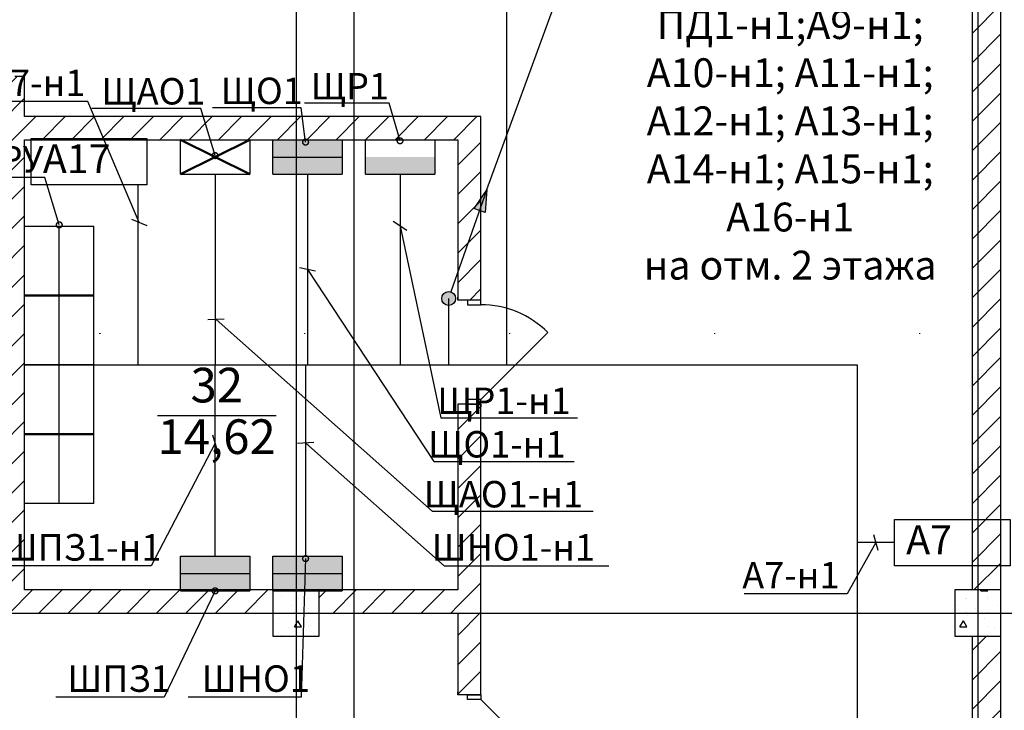
# Model space of a CAD drawing. Units: millimetres. Extents: x -19677 to 8825, y -3347 to 9993.
# Drawn here: x 453 to 538, y -674 to -614 of the extents above; entities that cross this region are included whole.
import ezdxf
from ezdxf import colors
from ezdxf.entities.mleader import LeaderData, LeaderLine
from ezdxf.math import Vec2, Vec3

# ---------------------------------------------------------------- set-up
doc = ezdxf.new("R2010")
doc.units = ezdxf.units.MM
doc.linetypes.add('SolidLine', pattern=[0])
doc.linetypes.add('Пунктирная', pattern=[1763.888836, 0, -1763.888836])
for name, color, linetype in [('atx-date', 90, 'Continuous'), ('atx-ОВ', 253, 'Continuous'), ('atx-оветит. сети', 10, 'Continuous'), ('atx-основной', 7, 'Continuous'), ('atx-план', 8, 'Continuous'), ('atx-размер', 3, 'Continuous')]:
    doc.layers.add(name, color=color, linetype=linetype)
doc.layers.add('Маркер - Разрез_Ном._пера__21', color=7, linetype='Continuous', lineweight=15)
doc.styles.add('Standard 3.5', font='GOST.TTF', dxfattribs={"width": 0.85, "oblique": 15})
doc.styles.add('ГОСТ', font='txt', dxfattribs={"height": 2.5})
doc.styles.add('СГЕНЕРИР_СТИЛЬ_1', font='txt')
pattern_1 = [(45, (-117.1327, 1703.0128), (-1.2727922, 1.2727922), [])]
pattern_2 = [(0, (-117.133, 1703.013), (0, 6.235383), [0.6, -3]), (0, (-115.333, 1706.1305), (0, 6.235383), [0.6, -3]), (60, (-117.133, 1703.013), (-5.4, 3.117692), [0.6, -3]), (60, (-113.533, 1703.013), (-5.4, 3.117692), [0.6, -3]), (120, (-116.533, 1703.013), (5.4, 3.117692), [0.6, -3]), (120, (-112.933, 1703.013), (5.4, 3.117692), [0.6, -3]), (0, (-117.1327, 1703.6128), (0, 1.20000004), [0, -1.20000004, 0, -1.80000006]), (45, (-116.5327, 1703.6128), (-0.84852817, 0.84852817), [0, -0.90000003, 0, -1.50000005])]

# ---------------------------------------------------------------- blocks, each defined once
blk = doc.blocks.new('Плоскость сечения_3', base_point=(50615.4, -234405.4))
at = {"layer": 'Маркер - Разрез_Ном._пера__21', "linetype": 'Пунктирная'}
blk.add_line((50615.4, -234405.4), (86632.4, -234405.4), dxfattribs=at)
blk = doc.blocks.new('ЩО')
at = {"ltscale": 100}
for points in [[(0, 0), (0, 1.5), (-6, 1.5), (-6, 0)], [(0, -1.5), (0, 0), (-6, 0), (-6, -1.5)]]:
    blk.add_hatch(color=256, dxfattribs=at).paths.add_polyline_path(points)
at = {"linetype": 'SolidLine'}
blk.add_line((-6, -1.5), (0, -1.5), dxfattribs=at)
blk.add_lwpolyline([(-6, -1.5), (-6, 1.5), (0, 1.5), (0, -1.5)], dxfattribs=at)
at = {"ltscale": 100}
blk.add_lwpolyline([(-6, 0), (0, 0)], dxfattribs=at)
blk = doc.blocks.new('_DotSmall')
at = {"color": 0, "linetype": 'ByBlock', "const_width": 0.5}
blk.add_lwpolyline([(-0.0625, 0, 1), (0.0625, 0, 1)], format="xyb", close=True, dxfattribs=at)
blk = doc.blocks.new('ЩАО')
at = {"linetype": 'SolidLine'}
blk.add_line((-3, -1.5), (3, -1.5), dxfattribs=at)
at = {"linetype": 'SolidLine', "lineweight": 50}
for points in [[(-3, 1.5), (3, -1.5)], [(3, 1.5), (-3, -1.5)]]:
    blk.add_lwpolyline(points, dxfattribs=at)
at = {"linetype": 'SolidLine'}
blk.add_lwpolyline([(-3, -1.5), (-3, 1.5), (3, 1.5), (3, -1.5)], dxfattribs=at)
blk = doc.blocks.new('ШР')
at = {"ltscale": 100}
blk.add_hatch(color=256, dxfattribs=at).paths.add_polyline_path([(0, -1.5), (0, 0), (-6, 0), (-6, -1.5)])
at = {"linetype": 'SolidLine'}
blk.add_line((-6, -1.5), (0, -1.5), dxfattribs=at)
blk.add_lwpolyline([(-6, -1.5), (-6, 1.5), (0, 1.5), (0, -1.5)], dxfattribs=at)
blk = doc.blocks.new('ВРУ')
at = {"layer": 'atx-основной', "linetype": 'SolidLine'}
for p, q in [((-6, -1.5), (0, -1.5)), ((0, -1.5), (6, -1.5))]:
    blk.add_line(p, q, dxfattribs=at)
for points in [[(-6, -1.5), (-6, 1.5), (0, 1.5), (0, -1.5)], [(0, -1.5), (0, 1.5), (6, 1.5), (6, -1.5)]]:
    blk.add_lwpolyline(points, dxfattribs=at)
at = {"layer": 'atx-основной', "lineweight": 50, "ltscale": 100}
for points in [[(-3, 1.5), (-3, -1.5)], [(3, 1.5), (3, -1.5)]]:
    blk.add_lwpolyline(points, dxfattribs=at)
at = {"layer": 'atx-основной', "ltscale": 100}
for points in [[(-6, 0), (0, 0)], [(0, 0), (6, 0)]]:
    blk.add_lwpolyline(points, dxfattribs=at)
blk = doc.blocks.new('_Oblique')
at = {"color": 0, "linetype": 'ByBlock', "lineweight": -2}
blk.add_line((-0.5, -0.5), (0.5, 0.5), dxfattribs=at)
blk = doc.blocks.new('Переход на отметку')
at = {"layer": 'atx-оветит. сети'}
h = blk.add_hatch(color=1, dxfattribs=at)
h.dxf.hatch_style = 1
h.paths.add_polyline_path([(-0.598, 0, 1), (0.598, 0, 1)])
h = blk.add_hatch(color=1, dxfattribs=at)
h.dxf.hatch_style = 1
h.paths.add_polyline_path([(-7.246, -3.586), (-8.66, -5), (-6.987, -4.034)])
h.paths.add_polyline_path([(-6.987, -4.034), (-8.66, -5), (-6.728, -4.482)])
at = {"layer": 'atx-оветит. сети', "color": 1}
for points in [[(-8.66, -5), (-0.518, -0.299)], [(-8.66, -5), (-7.246, -3.586)], [(-7.246, -3.586), (-6.728, -4.482)], [(-8.66, -5), (-6.728, -4.482)]]:
    blk.add_lwpolyline(points, dxfattribs=at)
blk.add_circle((0, 0), 0.598, dxfattribs=at)
blk = doc.blocks.new('_None')

msp = doc.modelspace()

# ---------------------------------------------------------------- hatches: boundary and pattern name
at = {"layer": 'atx-ОВ'}
h = msp.add_hatch(dxfattribs=at)
h.set_pattern_fill('БЕТОН_СТРОИТЕЛЬНЫЙ', color=256, style=0, pattern_type=2)
h.set_pattern_definition([(0, (-117.133, 1703.013), (0, 6.235383), [0.6, -3]), (0, (-115.333, 1706.1305), (0, 6.235383), [0.6, -3]), (60, (-117.133, 1703.013), (-5.4, 3.117692), [0.6, -3]), (60, (-113.533, 1703.013), (-5.4, 3.117692), [0.6, -3]), (120, (-116.533, 1703.013), (5.4, 3.117692), [0.6, -3]), (120, (-112.933, 1703.013), (5.4, 3.117692), [0.6, -3]), (0, (-117.1327, 1703.6128), (0, 1.20000004), [0, -1.20000004, 0, -1.80000006]), (45, (-116.5327, 1703.6128), (-0.84852817, 0.84852817), [0, -0.90000003, 0, -1.50000005])])
h.paths.add_polyline_path([(534.0097, -667.2452), (538.0097, -667.2452), (538.0097, -663.2452), (534.0097, -663.2452)], flags=0)
at = {"layer": 'atx-план'}
h = msp.add_hatch(dxfattribs=at)
h.set_pattern_fill('БЛОКИ_СТЕНОВЫЕ', color=256, style=0, pattern_type=2)
h.set_pattern_definition(pattern_1)
h.paths.add_polyline_path([(538.0097, -663.2452), (538.0097, -607.2452), (535.5097, -607.2452), (535.5097, -663.2452)], flags=0)
h = msp.add_hatch(dxfattribs=at)
h.set_pattern_fill('БЛОКИ_СТЕНОВЫЕ', color=256, style=0, pattern_type=2)
h.set_pattern_definition(pattern_1)
h.paths.add_polyline_path([(451.5217, -663.2452), (453.5217, -663.2452), (453.5217, -618.7452), (452.6717, -618.7452), (451.5217, -618.7452)], flags=0)
h = msp.add_hatch(dxfattribs=at)
h.set_pattern_fill('БЛОКИ_СТЕНОВЫЕ', color=256, style=0, pattern_type=2)
h.set_pattern_definition(pattern_1)
h.paths.add_polyline_path([(453.5217, -624.2441), (491.011, -624.2441), (493.011, -622.2441), (453.5217, -622.2441)], flags=0)
h = msp.add_hatch(dxfattribs=at)
h.set_pattern_fill('БЛОКИ_СТЕНОВЫЕ', color=256, style=0, pattern_type=2)
h.set_pattern_definition(pattern_1)
h.paths.add_polyline_path([(493.011, -622.2441), (491.011, -624.2441), (491.011, -638.1436), (491.861, -638.1436), (493.011, -638.1436)], flags=0)
h = msp.add_hatch(dxfattribs=at)
h.set_pattern_fill('БЛОКИ_СТЕНОВЫЕ', color=256, style=0, pattern_type=2)
h.set_pattern_definition(pattern_1)
h.paths.add_polyline_path([(491.011, -672.3198), (491.861, -672.3198), (493.011, -672.3198), (493.011, -647.1436), (491.861, -647.1436), (491.011, -647.1436)], flags=0)
h = msp.add_hatch(dxfattribs=at)
h.set_pattern_fill('БЛОКИ_СТЕНОВЫЕ', color=256, style=0, pattern_type=2)
h.set_pattern_definition(pattern_1)
h.paths.add_polyline_path([(475.0097, -665.2452), (475.0097, -663.2452), (424.0117, -663.2452), (424.0117, -665.2452)], flags=0)
h = msp.add_hatch(dxfattribs=at)
h.set_pattern_fill('БЕТОН_СТРОИТЕЛЬНЫЙ', color=256, style=0, pattern_type=2)
h.set_pattern_definition(pattern_2)
h.paths.add_polyline_path([(475.0097, -667.2452), (479.0097, -667.2452), (479.0097, -663.2452), (475.0097, -663.2452)], flags=0)
h = msp.add_hatch(dxfattribs=at)
h.set_pattern_fill('БЛОКИ_СТЕНОВЫЕ', color=256, style=0, pattern_type=2)
h.set_pattern_definition(pattern_1)
h.paths.add_polyline_path([(491.011, -665.2452), (491.011, -663.2452), (479.0097, -663.2452), (479.0097, -665.2452)], flags=0)
h = msp.add_hatch(dxfattribs=at)
h.set_pattern_fill('БЕТОН_СТРОИТЕЛЬНЫЙ', color=256, style=0, pattern_type=2)
h.set_pattern_definition(pattern_2)
h.paths.add_polyline_path([(534.0097, -667.2452), (538.0097, -667.2452), (538.0097, -663.2452), (534.0097, -663.2452)], flags=0)
h = msp.add_hatch(dxfattribs=at)
h.set_pattern_fill('БЛОКИ_СТЕНОВЫЕ', color=256, style=0, pattern_type=2)
h.set_pattern_definition(pattern_1)
h.paths.add_polyline_path([(538.0097, -723.2452), (538.0097, -667.2452), (535.5097, -667.2452), (535.5097, -723.2452)], flags=0)

# ---------------------------------------------------------------- linework, layer by layer
at = {"layer": 'atx-ОВ'}
for p, q in [((538.0097, -663.2452), (534.0097, -663.2452)), ((534.0097, -663.2452), (534.0097, -667.2452)), ((538.0097, -667.2452), (538.0097, -663.2452)), ((534.0097, -667.2452), (538.0097, -667.2452))]:
    msp.add_line(p, q, dxfattribs=at)
for points in [[(454.0991, -624.144), (464.0991, -624.144), (464.0991, -628.144), (454.0991, -628.144)], [(528.8118, -657.144), (538.8118, -657.144), (538.8118, -661.144), (528.8118, -661.144)]]:
    msp.add_lwpolyline(points, close=True, dxfattribs=at)
at = {"layer": 'atx-оветит. сети'}
for points in [[(459.5217, -643.7447), (495.2411, -643.7447), (495.2411, -415.2386), (472.3217, -415.2386)], [(470.011, -627.2441), (470.011, -643.7447)], [(478.011, -627.2441), (478.011, -643.7447)], [(486.011, -627.2441), (486.011, -643.7447)], [(463.3168, -628.144), (463.3168, -643.7447)], [(490.2187, -637.9954), (490.2187, -643.7447)], [(470.011, -660.32), (470.011, -643.7447)], [(477.853, -660.32), (477.853, -643.7447)], [(495.2411, -643.7447), (525.5682, -643.7447), (525.5682, -780.144), (527.8118, -780.144)], [(528.8118, -659.144), (525.5682, -659.144)]]:
    msp.add_lwpolyline(points, dxfattribs=at)
at = {"layer": 'atx-план'}
for p, q in [((482.0097, -104.5164), (482.0097, -802.0291)), ((477.0097, -108.3348), (477.0097, -798.2107)), ((536.0097, -435.9182), (536.0097, -799.3562)), ((538.0097, -733.9656), (538.0097, -597.4889)), ((535.5097, -607.2452), (535.5097, -663.2452)), ((452.6717, -618.7452), (453.5217, -618.7452)), ((453.5217, -622.2441), (453.5217, -618.7452)), ((493.011, -622.2441), (453.5217, -622.2441)), ((493.011, -638.1436), (493.011, -622.2441)), ((453.5217, -663.2452), (453.5217, -624.2441)), ((453.5217, -624.2441), (491.011, -624.2441)), ((491.011, -624.2441), (491.011, -638.1436)), ((491.011, -638.1436), (491.011, -637.8936)), ((491.011, -638.1436), (491.011, -637.8936)), ((491.861, -638.1436), (491.011, -638.1436)), ((491.861, -638.1436), (491.011, -638.1436)), ((493.011, -638.1436), (491.861, -638.1436)), ((491.861, -638.1436), (491.861, -638.5436)), ((493.011, -638.1436), (491.861, -638.1436)), ((493.011, -638.1436), (491.861, -638.1436)), ((493.011, -638.1436), (493.011, -637.8936)), ((493.011, -638.1436), (493.011, -637.8936)), ((493.011, -638.5436), (493.011, -638.1436)), ((491.861, -638.5436), (493.011, -638.5436)), ((493.011, -646.7436), (498.8093, -640.9454)), ((491.011, -647.1436), (491.011, -647.3936)), ((491.861, -647.1436), (491.011, -647.1436)), ((491.011, -647.1436), (491.011, -663.2452)), ((491.861, -647.1436), (491.011, -647.1436)), ((491.011, -647.1436), (491.011, -647.3936)), ((493.011, -646.7436), (491.861, -646.7436)), ((491.861, -646.7436), (491.861, -647.1436)), ((493.011, -647.1436), (491.861, -647.1436)), ((491.861, -647.1436), (493.011, -647.1436)), ((493.011, -647.1436), (491.861, -647.1436)), ((493.011, -647.1436), (493.011, -646.7436)), ((493.011, -647.1436), (493.011, -647.3936)), ((493.011, -672.3198), (493.011, -647.1436)), ((493.011, -647.1436), (493.011, -647.3936)), ((465.0297, -648.1354), (475.288, -648.1354)), ((491.011, -663.2452), (453.5217, -663.2452)), ((479.0097, -663.2452), (475.0097, -663.2452)), ((475.0097, -663.2452), (475.0097, -667.2452)), ((479.0097, -667.2452), (479.0097, -663.2452)), ((538.0097, -663.2452), (534.0097, -663.2452)), ((534.0097, -663.2452), (534.0097, -667.2452)), ((538.0097, -667.2452), (538.0097, -663.2452)), ((36.2565, -665.2452), (811.0675, -665.2452)), ((424.0117, -665.2452), (475.0097, -665.2452)), ((479.0097, -665.2452), (491.011, -665.2452)), ((491.011, -665.2452), (491.011, -672.3198)), ((475.0097, -667.2452), (479.0097, -667.2452)), ((534.0097, -667.2452), (538.0097, -667.2452)), ((535.5097, -667.2452), (535.5097, -723.2452)), ((491.011, -672.3198), (491.011, -672.0698)), ((491.011, -672.3198), (491.011, -672.0698)), ((493.011, -672.3198), (493.011, -672.0698)), ((493.011, -672.3198), (493.011, -672.0698)), ((491.861, -672.3198), (491.011, -672.3198)), ((491.861, -672.3198), (491.011, -672.3198)), ((493.011, -672.3198), (491.861, -672.3198)), ((491.861, -672.7198), (491.861, -672.3198)), ((491.861, -672.3198), (493.011, -672.3198)), ((493.011, -672.3198), (491.861, -672.3198)), ((493.011, -672.7198), (491.861, -672.7198)), ((493.011, -672.3198), (493.011, -672.7198)), ((493.011, -672.7198), (498.8093, -678.5181))]:
    msp.add_line(p, q, dxfattribs=at)
msp.add_arc((493.011, -646.7436), 8.2, 45, 90, dxfattribs=at)

# ---------------------------------------------------------------- block references
for p in [(481.011, -625.7441), (473.011, -661.82), (481.011, -661.82)]:
    msp.add_blockref('ЩО', p)
at = {"layer": 'atx-оветит. сети', "rotation": 220.6303267524991}
msp.add_blockref('Переход на отметку', (490.2187, -637.9954), dxfattribs=at)
at = {"layer": 'atx-основной'}
for name, p in [('ЩАО', (470.011, -625.7441)), ('ШР', (489.011, -625.7441))]:
    msp.add_blockref(name, p, dxfattribs=at)
at = {"layer": 'atx-план', "xscale": 0.009999999928450413, "yscale": 0.009999999928450413, "zscale": 0.009999999928450413}
msp.add_blockref('Плоскость сечения_3', (389.0209, -641.0413), dxfattribs=at)
at = {"layer": 'atx-размер', "xscale": 1.999999985690083, "yscale": 1.999999985690083, "zscale": 1.999999985690083, "rotation": 90}
msp.add_blockref('ВРУ', (456.5217, -643.7447), dxfattribs=at)

# ---------------------------------------------------------------- texts
at = {"layer": 'atx-ОВ', "style": 'ГОСТ'}
for s, p in [('А17', (455.0991, -627.144)), ('А7', (529.8118, -660.144))]:
    msp.add_text(s, height=2.5, dxfattribs=at).set_placement(p)
at = {"layer": 'atx-план', "char_height": 3, "attachment_point": 4, "style": 'СГЕНЕРИР_СТИЛЬ_1'}
for s, insert in [('{32}', (467.8823, -645.8897)), ('{14,62}', (465.0297, -650.3551))]:
    msp.add_mtext(s, dxfattribs=dict(at, insert=insert))

# ---------------------------------------------------------------- leaders
at = {"layer": 'atx-date'}
ml = msp.add_multileader_mtext('Standard', dxfattribs=at)
ml.set_content('Ч1-н1; ЩО3-н1\\PЩАО3-н1;ЩР3-н1\\PЩРВ-н1; ВД1-н1;\\P ВД2-н1; ВД3-н1;\\PВД4-н1; ПД2-н1;\\P ПД3-н1; ПД4-н1;\\PПД1-н1;А9-н1;\\PА10-н1; А11-н1;\\PА12-н1; А13-н1;\\PА14-н1; А15-н1;\\PА16-н1\\Pна отм. 2 этажа', color=2, style='Standard 3.5')
ml.set_leader_properties(color=256, linetype='ByLayer', lineweight=-1)
ml.set_arrow_properties(name='NONE')
ml.build(insert=Vec2(0, 0))
ml.multileader.update_dxf_attribs({"text_left_attachment_type": 6, "text_right_attachment_type": 6, "dogleg_length": 10, "arrow_head_size": 1.5})
ctx = ml.context
ctx.base_point, ctx.char_height, ctx.arrow_head_size, ctx.landing_gap_size, ctx.plane_origin = Vec3(507.4709, -590.5307), 2.5, 1.5, 1, Vec3(469.7223, -661.2196)
ctx.left_attachment, ctx.right_attachment, ctx.text_align_type = 6, 6, 1
notes = []
notes.append((ctx, [(0, (1, 1, 0), (507.4184, -590.5307), (1, 0), 0.0525, [(0, [(493.5354, -628.5614)], 0, [])])]))
ctx.mtext.insert, ctx.mtext.defined_height, ctx.mtext.alignment, ctx.mtext.flow_direction = Vec3(519.7722, -588.0271), 6.1688, 2, 5
ml = msp.add_multileader_mtext('Standard', dxfattribs=at)
ml.set_content('\\A1;{\\H0.91667x;А17-н1}', color=2, style='Standard 3.5')
ml.set_leader_properties(color=256, linetype='ByLayer', lineweight=-1)
ml.set_arrow_properties(name='OBLIQUE')
ml.build(insert=Vec2(0, 0))
ml.multileader.update_dxf_attribs({"text_left_attachment_type": 5, "text_right_attachment_type": 5, "dogleg_length": 0, "arrow_head_size": 1})
ctx = ml.context
ctx.base_point, ctx.char_height, ctx.arrow_head_size, ctx.landing_gap_size, ctx.plane_origin = Vec3(448.4346, -620.9289), 2.5, 1, 1, Vec3(422.1686, -607.465)
ctx.left_attachment, ctx.right_attachment, ctx.text_align_type = 5, 5, 1
notes.append((ctx, [(0, (1, 1, 0), (458.9794, -620.9289), (-1, 0), 0, [(1, [(463.4345, -631.4066)], 0, [])])]))
ctx.mtext.insert, ctx.mtext.alignment, ctx.mtext.flow_direction = Vec3(453.7041, -618.1756), 2, 5
ml = msp.add_multileader_mtext('Standard', dxfattribs=at)
ml.set_content('\\A1;{\\H0.91667x;ЩР1}', color=2, style='Standard 3.5')
ml.set_leader_properties(color=256, linetype='ByLayer', lineweight=-1)
ml.set_arrow_properties(name='DOTSMALL')
ml.build(insert=Vec2(0, 0))
ml.multileader.update_dxf_attribs({"text_left_attachment_type": 5, "text_right_attachment_type": 5, "dogleg_length": 0, "arrow_head_size": 1})
ctx = ml.context
ctx.base_point, ctx.char_height, ctx.arrow_head_size, ctx.landing_gap_size, ctx.plane_origin = Vec3(478.2763, -621.0898), 2.5, 1, 1, Vec3(482.704, -626.6166)
ctx.left_attachment, ctx.right_attachment, ctx.text_align_type = 5, 5, 1
notes.append((ctx, [(0, (1, 1, 0), (485.0706, -621.0898), (-1, 0), 0, [(1, [(486.011, -624.3423)], 0, [])])]))
ctx.mtext.insert, ctx.mtext.alignment, ctx.mtext.flow_direction = Vec3(481.6723, -618.466), 2, 5
ml = msp.add_multileader_mtext('Standard', dxfattribs=at)
ml.set_content('\\A1;{\\H0.91667x;ЩАО1}', color=2, style='Standard 3.5')
ml.set_leader_properties(color=256, linetype='ByLayer', lineweight=-1)
ml.set_arrow_properties(name='DOTSMALL')
ml.build(insert=Vec2(0, 0))
ml.multileader.update_dxf_attribs({"text_left_attachment_type": 5, "text_right_attachment_type": 5, "dogleg_length": 0, "arrow_head_size": 1})
ctx = ml.context
ctx.base_point, ctx.char_height, ctx.arrow_head_size, ctx.landing_gap_size, ctx.plane_origin = Vec3(460.5793, -621.5299), 2.5, 1, 1, Vec3(468.1844, -624.4271)
ctx.left_attachment, ctx.right_attachment, ctx.text_align_type = 5, 5, 1
notes.append((ctx, [(0, (1, 1, 0), (468.7649, -621.5299), (-1, 0), 0, [(1, [(470.011, -625.6223)], 0, [])])]))
ctx.mtext.insert, ctx.mtext.alignment, ctx.mtext.flow_direction = Vec3(464.6708, -618.9061), 2, 5
ml = msp.add_multileader_mtext('Standard', dxfattribs=at)
ml.set_content('\\A1;{\\H0.91667x;ЩО1}', color=2, style='Standard 3.5')
ml.set_leader_properties(color=256, linetype='ByLayer', lineweight=-1)
ml.set_arrow_properties(name='DOTSMALL')
ml.build(insert=Vec2(0, 0))
ml.multileader.update_dxf_attribs({"text_left_attachment_type": 5, "text_right_attachment_type": 5, "dogleg_length": 0, "arrow_head_size": 1})
ctx = ml.context
ctx.base_point, ctx.char_height, ctx.arrow_head_size, ctx.landing_gap_size, ctx.plane_origin = Vec3(470.6492, -621.4922), 2.5, 1, 1, Vec3(476.0118, -624.4271)
ctx.left_attachment, ctx.right_attachment, ctx.text_align_type = 5, 5, 1
notes.append((ctx, [(0, (1, 1, 0), (477.4435, -621.4922), (-1, 0), 0, [(1, [(477.8385, -624.4526)], 0, [])])]))
ctx.mtext.insert, ctx.mtext.alignment, ctx.mtext.flow_direction = Vec3(474.0452, -618.8684), 2, 5
ml = msp.add_multileader_mtext('Standard', dxfattribs=at)
ml.set_content('\\A1;{\\H0.91667x;ВРУ}', color=2, style='Standard 3.5')
ml.set_leader_properties(color=256, linetype='ByLayer', lineweight=-1)
ml.set_arrow_properties(name='DOTSMALL')
ml.build(insert=Vec2(0, 0))
ml.multileader.update_dxf_attribs({"text_left_attachment_type": 5, "text_right_attachment_type": 5, "dogleg_length": 0, "arrow_head_size": 1})
ctx = ml.context
ctx.base_point, ctx.char_height, ctx.arrow_head_size, ctx.landing_gap_size, ctx.plane_origin = Vec3(449.1817, -627.5305), 2.5, 1, 1, Vec3(454.695, -630.4277)
ctx.left_attachment, ctx.right_attachment, ctx.text_align_type = 5, 5, 1
notes.append((ctx, [(0, (1, 1, 0), (455.2756, -627.5305), (-1, 0), 0, [(1, [(456.5217, -631.6228)], 0, [])])]))
ctx.mtext.insert, ctx.mtext.alignment, ctx.mtext.flow_direction = Vec3(452.2284, -624.7771), 2, 5
ml = msp.add_multileader_mtext('Standard', dxfattribs=at)
ml.set_content('\\A1;{\\H0.91667x;ЩР1-н1}', color=2, style='Standard 3.5')
ml.set_leader_properties(color=256, linetype='ByLayer', lineweight=-1)
ml.set_arrow_properties(name='OBLIQUE')
ml.build(insert=Vec2(0, 0))
ml.multileader.update_dxf_attribs({"text_left_attachment_type": 5, "text_right_attachment_type": 5, "dogleg_length": 0, "arrow_head_size": 1})
ctx = ml.context
ctx.base_point, ctx.char_height, ctx.arrow_head_size, ctx.landing_gap_size, ctx.plane_origin = Vec3(489.5487, -648.3355), 2.5, 1, 1, Vec3(482.3789, -635.0242)
ctx.left_attachment, ctx.right_attachment, ctx.text_align_type = 5, 5, 1
notes.append((ctx, [(1, (1, 1, 0), (489.5487, -648.3355), (1, 0), 0, [(1, [(486.011, -631.727)], 0, [])])]))
ctx.mtext.insert, ctx.mtext.alignment, ctx.mtext.flow_direction = Vec3(495.0063, -645.7116), 2, 5
ml = msp.add_multileader_mtext('Standard', dxfattribs=at)
ml.set_content('\\A1;{\\H0.91667x;ЩО1-н1}', color=2, style='Standard 3.5')
ml.set_leader_properties(color=256, linetype='ByLayer', lineweight=-1)
ml.set_arrow_properties(name='OBLIQUE')
ml.build(insert=Vec2(0, 0))
ml.multileader.update_dxf_attribs({"text_left_attachment_type": 5, "text_right_attachment_type": 5, "dogleg_length": 0, "arrow_head_size": 1})
ctx = ml.context
ctx.base_point, ctx.char_height, ctx.arrow_head_size, ctx.landing_gap_size, ctx.plane_origin = Vec3(488.9311, -652.1028), 2.5, 1, 1, Vec3(474.3789, -638.7916)
ctx.left_attachment, ctx.right_attachment, ctx.text_align_type = 5, 5, 1
notes.append((ctx, [(1, (1, 1, 0), (488.9311, -652.1028), (1, 0), 0, [(1, [(478.011, -635.4944)], 0, [])])]))
ctx.mtext.insert, ctx.mtext.alignment, ctx.mtext.flow_direction = Vec3(494.3887, -649.479), 2, 5
ml = msp.add_multileader_mtext('Standard', dxfattribs=at)
ml.set_content('\\A1;{\\H0.91667x;ЩАО1-н1}', color=2, style='Standard 3.5')
ml.set_leader_properties(color=256, linetype='ByLayer', lineweight=-1)
ml.set_arrow_properties(name='OBLIQUE')
ml.build(insert=Vec2(0, 0))
ml.multileader.update_dxf_attribs({"text_left_attachment_type": 5, "text_right_attachment_type": 5, "dogleg_length": 0, "arrow_head_size": 1})
ctx = ml.context
ctx.base_point, ctx.char_height, ctx.arrow_head_size, ctx.landing_gap_size, ctx.plane_origin = Vec3(488.7988, -656.4278), 2.5, 1, 1, Vec3(466.4554, -643.1165)
ctx.left_attachment, ctx.right_attachment, ctx.text_align_type = 5, 5, 1
notes.append((ctx, [(1, (1, 1, 0), (488.7988, -656.4278), (1, 0), 0, [(1, [(470.0875, -639.8193)], 0, [])])]))
ctx.mtext.insert, ctx.mtext.alignment, ctx.mtext.flow_direction = Vec3(494.9523, -653.8039), 2, 5
ml = msp.add_multileader_mtext('Standard', dxfattribs=at)
ml.set_content('\\A1;{\\H0.91667x;ШПЗ1-н1}', color=2, style='Standard 3.5')
ml.set_leader_properties(color=256, linetype='ByLayer', lineweight=-1)
ml.set_arrow_properties(name='OBLIQUE')
ml.build(insert=Vec2(0, 0))
ml.multileader.update_dxf_attribs({"text_left_attachment_type": 5, "text_right_attachment_type": 5, "dogleg_length": 0, "arrow_head_size": 1})
ctx = ml.context
ctx.base_point, ctx.char_height, ctx.arrow_head_size, ctx.landing_gap_size, ctx.plane_origin = Vec3(452.5278, -661.1616), 2.5, 1, 1, Vec3(430.1783, -647.8503)
ctx.left_attachment, ctx.right_attachment, ctx.text_align_type = 5, 5, 1
notes.append((ctx, [(0, (1, 1, 0), (464.4611, -661.1616), (-1, 0), 0, [(1, [(470.011, -650.5176)], 0, [])])]))
ctx.mtext.insert, ctx.mtext.alignment, ctx.mtext.flow_direction = Vec3(458.4914, -658.4083), 2, 5
ml = msp.add_multileader_mtext('Standard', dxfattribs=at)
ml.set_content('\\A1;{\\H0.91667x;ШНО1-н1}', color=2, style='Standard 3.5')
ml.set_leader_properties(color=256, linetype='ByLayer', lineweight=-1)
ml.set_arrow_properties(name='OBLIQUE')
ml.build(insert=Vec2(0, 0))
ml.multileader.update_dxf_attribs({"text_left_attachment_type": 5, "text_right_attachment_type": 5, "dogleg_length": 0, "arrow_head_size": 1})
ctx = ml.context
ctx.base_point, ctx.char_height, ctx.arrow_head_size, ctx.landing_gap_size, ctx.plane_origin = Vec3(489.8448, -661.1616), 2.5, 1, 1, Vec3(467.5014, -647.8503)
ctx.left_attachment, ctx.right_attachment, ctx.text_align_type = 5, 5, 1
notes.append((ctx, [(1, (1, 1, 0), (489.8448, -661.1616), (1, 0), 0, [(1, [(477.853, -650.5176)], 0, [])])]))
ctx.mtext.insert, ctx.mtext.alignment, ctx.mtext.flow_direction = Vec3(495.8145, -658.4083), 2, 5
ml = msp.add_multileader_mtext('Standard', dxfattribs=at)
ml.set_content('\\A1;{\\H0.91667x;А7-н1}', color=2, style='Standard 3.5')
ml.set_leader_properties(color=256, linetype='ByLayer', lineweight=-1)
ml.set_arrow_properties(name='OBLIQUE')
ml.build(insert=Vec2(0, 0))
ml.multileader.update_dxf_attribs({"text_left_attachment_type": 5, "text_right_attachment_type": 5, "dogleg_length": 0, "arrow_head_size": 1})
ctx = ml.context
ctx.base_point, ctx.char_height, ctx.arrow_head_size, ctx.landing_gap_size, ctx.plane_origin = Vec3(514.9843, -663.5775), 2.5, 1, 1, Vec3(523.5579, -656.6713)
ctx.left_attachment, ctx.right_attachment, ctx.text_align_type = 5, 5, 1
notes.append((ctx, [(0, (1, 1, 0), (524.6942, -663.5775), (-1, 0), 0, [(1, [(527.19, -659.144)], 0, [])])]))
ctx.mtext.insert, ctx.mtext.alignment, ctx.mtext.flow_direction = Vec3(519.8368, -660.8242), 2, 5
ml = msp.add_multileader_mtext('Standard', dxfattribs=at)
ml.set_content('\\A1;{\\H0.91667x;ШНО1}', color=2, style='Standard 3.5')
ml.set_leader_properties(color=256, linetype='ByLayer', lineweight=-1)
ml.set_arrow_properties(name='DOTSMALL')
ml.build(insert=Vec2(0, 0))
ml.multileader.update_dxf_attribs({"text_left_attachment_type": 5, "text_right_attachment_type": 5, "dogleg_length": 0, "arrow_head_size": 1})
ctx = ml.context
ctx.base_point, ctx.char_height, ctx.arrow_head_size, ctx.landing_gap_size, ctx.plane_origin = Vec3(469.6238, -672.5281), 2.5, 1, 1, Vec3(476.0118, -660.503)
ctx.left_attachment, ctx.right_attachment, ctx.text_align_type = 5, 5, 1
notes.append((ctx, [(0, (1, 1, 0), (477.4435, -672.5281), (-1, 0), 0, [(1, [(477.8385, -660.5284)], 0, [])])]))
ctx.mtext.insert, ctx.mtext.alignment, ctx.mtext.flow_direction = Vec3(473.5331, -669.7748), 2, 5
ml = msp.add_multileader_mtext('Standard', dxfattribs=at)
ml.set_content('\\A1;{\\H0.91667x;ШПЗ1}', color=2, style='Standard 3.5')
ml.set_leader_properties(color=256, linetype='ByLayer', lineweight=-1)
ml.set_arrow_properties(name='DOTSMALL')
ml.build(insert=Vec2(0, 0))
ml.multileader.update_dxf_attribs({"text_left_attachment_type": 5, "text_right_attachment_type": 5, "dogleg_length": 0, "arrow_head_size": 1})
ctx = ml.context
ctx.base_point, ctx.char_height, ctx.arrow_head_size, ctx.landing_gap_size, ctx.plane_origin = Vec3(457.7877, -672.5281), 2.5, 1, 1, Vec3(464.1757, -660.503)
ctx.left_attachment, ctx.right_attachment, ctx.text_align_type = 5, 5, 1
notes.append((ctx, [(0, (1, 1, 0), (465.6073, -672.5281), (-1, 0), 0, [(1, [(470.011, -663.32)], 0, [])])]))
ctx.mtext.insert, ctx.mtext.alignment, ctx.mtext.flow_direction = Vec3(461.6969, -669.7748), 2, 5
for ctx, leaders in notes:
    for number, flags, end, landing, length, lines in leaders:
        leader = LeaderData()
        leader.index, (leader.has_last_leader_line, leader.has_dogleg_vector, leader.attachment_direction) = number, flags
        leader.last_leader_point, leader.dogleg_vector, leader.dogleg_length = Vec3(end), Vec3(landing), length
        for number, points, colour, breaks in lines:
            line = LeaderLine()
            line.index, line.vertices, line.color, line.breaks = number, Vec3.list(points), colors.encode_raw_color(colour), breaks
            leader.lines.append(line)
        ctx.leaders.append(leader)

doc.saveas('drawing.dxf')
